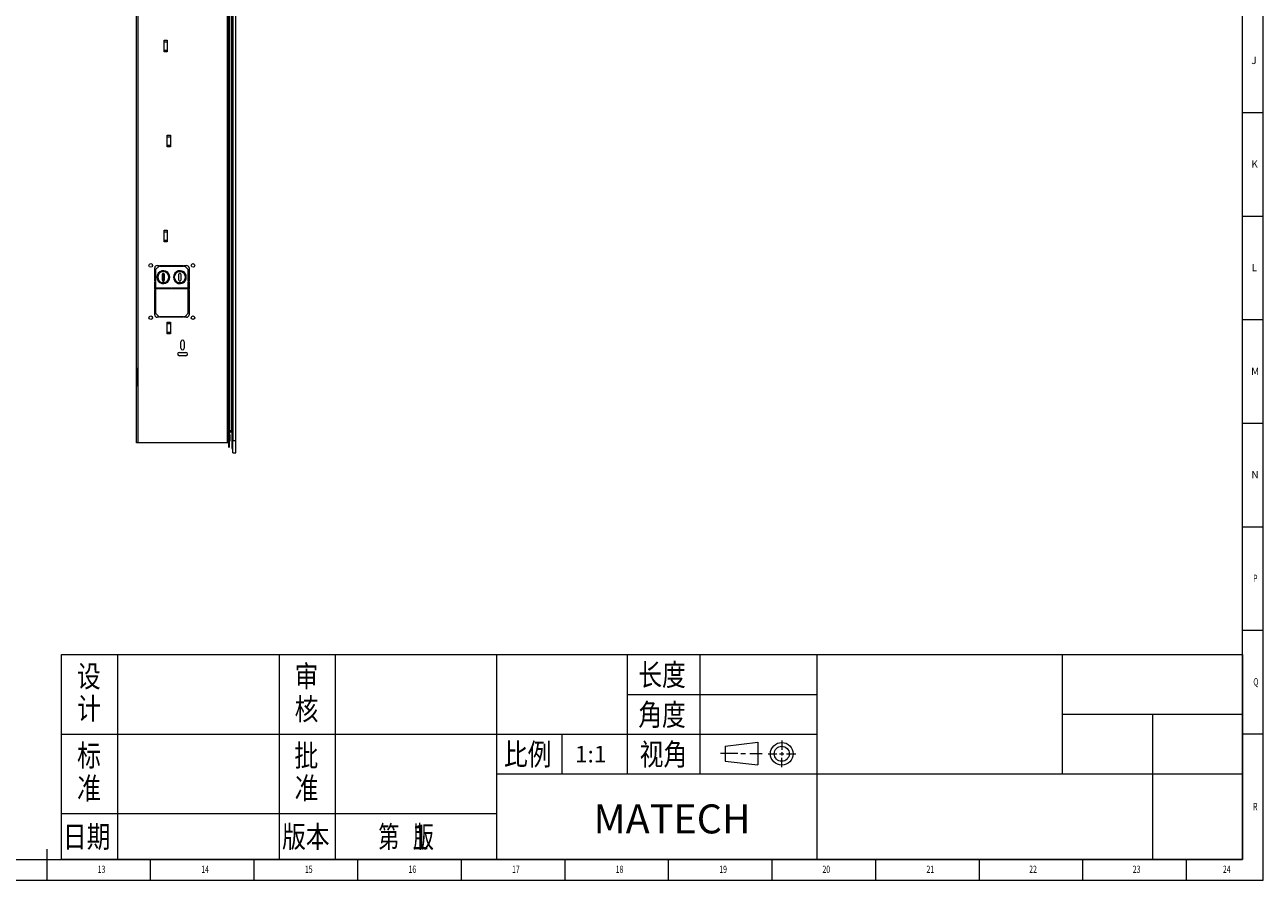
# Model space of a CAD drawing. Units: millimetres. Extents: x 5872 to 14768, y 4401 to 7243.
# Drawn here: x 7870 to 9890, y 4401 to 5797 of the extents above; entities that cross this region are included whole.
import ezdxf

# ---------------------------------------------------------------- set-up
doc = ezdxf.new("R2010")
doc.units = ezdxf.units.MM
doc.layers.add('10', color=7, linetype='Continuous')
doc.layers.add('5', color=7, linetype='Continuous')
for name, color, linetype, lineweight in [('标注', 3, 'Continuous', 18), ('粗实线', 7, 'Continuous', 35), ('细实线', 3, 'Continuous', 18)]:
    doc.layers.add(name, color=color, linetype=linetype, lineweight=lineweight)
doc.styles.add('BST-CH', font='simhei.ttf', dxfattribs={"width": 0.7})
doc.styles.add('SLDTEXTSTYLE5', font='TXT', dxfattribs={"width": 0.7})

msp = doc.modelspace()

# ---------------------------------------------------------------- linework, layer by layer
at = {"color": 7, "linetype": 'Continuous', "lineweight": 20}
for p, q in [((8052.44, 5114.89), (8052.44, 6384.89)), ((8054.24, 6384.89), (8054.24, 5114.89)), ((8202.44, 5134.59), (8202.44, 6365.19)), ((8202.74, 5134.59), (8202.74, 6365.19)), ((8203.64, 5134.59), (8203.64, 6365.19)), ((8204.12, 5134.59), (8204.12, 6365.19)), ((8206.74, 6365.19), (8206.74, 5134.59)), ((8206.94, 5134.59), (8206.94, 6365.19)), ((8207.54, 6364.59), (8207.54, 5134.59)), ((8207.74, 6378.69), (8207.74, 5118.69)), ((8209.24, 5118.69), (8209.24, 6378.69)), ((8209.44, 6378.69), (8209.44, 5118.69)), ((8214.04, 5118.69), (8214.04, 6378.69)), ((8214.24, 5118.69), (8214.24, 6378.69)), ((8200.64, 5201.39), (8200.64, 6298.39)), ((8097.44, 5771.87), (8102.44, 5771.87)), ((8097.44, 5752.91), (8097.44, 5771.87)), ((8102.44, 5768.98), (8097.44, 5768.98)), ((8102.44, 5771.87), (8102.44, 5752.91)), ((8097.44, 5755.8), (8102.44, 5755.8)), ((8102.44, 5752.91), (8097.44, 5752.91)), ((8102.44, 5616.87), (8107.44, 5616.87)), ((8102.44, 5597.91), (8102.44, 5616.87)), ((8107.44, 5616.87), (8107.44, 5597.91)), ((8107.44, 5613.98), (8102.44, 5613.98)), ((8102.44, 5600.8), (8107.44, 5600.8)), ((8107.44, 5597.91), (8102.44, 5597.91)), ((8097.44, 5461.87), (8102.44, 5461.87)), ((8097.44, 5442.91), (8097.44, 5461.87)), ((8102.44, 5458.98), (8097.44, 5458.98)), ((8102.44, 5461.87), (8102.44, 5442.91)), ((8097.44, 5445.8), (8102.44, 5445.8)), ((8102.44, 5442.91), (8097.44, 5442.91)), ((8078.37, 5403.93), (8078.37, 5405.15)), ((8081.94, 5378.39), (8081.94, 5400.39)), ((8088.44, 5402.89), (8083.44, 5397.89)), ((8083.44, 5397.89), (8083.44, 5378.39)), ((8085.94, 5404.39), (8089.94, 5404.39)), ((8089.94, 5402.89), (8088.44, 5402.89)), ((8089.94, 5404.39), (8089.94, 5402.89)), ((8090.94, 5402.89), (8090.94, 5404.39)), ((8090.94, 5404.39), (8128.94, 5404.39)), ((8128.94, 5402.89), (8090.94, 5402.89)), ((8096.87, 5404.39), (8096.87, 5402.89)), ((8096.87, 5395.85), (8096.87, 5394.34)), ((8098.37, 5402.89), (8098.37, 5404.39)), ((8098.37, 5404.39), (8098.37, 5402.89)), ((8098.37, 5394.05), (8098.37, 5395.6)), ((8098.37, 5395.6), (8098.37, 5394.05)), ((8100.25, 5394.96), (8099.59, 5393.61)), ((8100.4, 5393.21), (8101.1, 5394.53)), ((8127.25, 5394.96), (8126.59, 5393.61)), ((8127.4, 5393.21), (8128.1, 5394.53)), ((8128.94, 5404.39), (8128.94, 5402.89)), ((8129.94, 5404.39), (8133.94, 5404.39)), ((8129.94, 5402.89), (8129.94, 5404.39)), ((8131.44, 5402.89), (8129.94, 5402.89)), ((8136.44, 5397.89), (8131.44, 5402.89)), ((8136.44, 5378.39), (8136.44, 5397.89)), ((8137.94, 5400.39), (8137.94, 5378.39)), ((8083.44, 5378.39), (8081.94, 5378.39)), ((8081.94, 5377.39), (8083.44, 5377.39)), ((8081.94, 5366.39), (8081.94, 5377.39)), ((8083.44, 5377.39), (8083.44, 5367.89)), ((8094.44, 5380.39), (8094.44, 5390.39)), ((8096.87, 5391.56), (8096.87, 5379.21)), ((8096.87, 5376.44), (8096.87, 5374.93)), ((8097.44, 5390.39), (8097.44, 5380.39)), ((8098.37, 5375.18), (8098.37, 5376.73)), ((8098.37, 5376.73), (8098.37, 5375.18)), ((8099.61, 5377.17), (8100.27, 5375.82)), ((8101.12, 5376.26), (8100.41, 5377.58)), ((8121.44, 5380.39), (8121.44, 5390.39)), ((8124.44, 5390.39), (8124.44, 5380.39)), ((8126.61, 5377.17), (8127.27, 5375.82)), ((8128.12, 5376.26), (8127.41, 5377.58)), ((8137.94, 5378.39), (8136.44, 5378.39)), ((8136.44, 5377.39), (8137.94, 5377.39)), ((8136.44, 5367.89), (8136.44, 5377.39)), ((8137.94, 5377.39), (8137.94, 5366.39)), ((8109.44, 5366.39), (8081.94, 5366.39)), ((8081.94, 5365.39), (8083.44, 5365.39)), ((8081.94, 5323.89), (8081.94, 5365.39)), ((8083.44, 5367.89), (8109.44, 5367.89)), ((8083.44, 5365.39), (8083.44, 5326.39)), ((8096.87, 5367.89), (8096.87, 5366.39)), ((8098.37, 5366.39), (8098.37, 5367.89)), ((8098.37, 5367.89), (8098.37, 5366.39)), ((8109.44, 5367.89), (8109.44, 5366.39)), ((8110.44, 5367.89), (8136.44, 5367.89)), ((8110.44, 5366.39), (8110.44, 5367.89)), ((8137.94, 5366.39), (8110.44, 5366.39)), ((8136.44, 5365.39), (8137.94, 5365.39)), ((8136.44, 5326.39), (8136.44, 5365.39)), ((8137.94, 5365.39), (8137.94, 5323.89)), ((8078.37, 5318.63), (8078.37, 5319.85)), ((8083.44, 5326.39), (8088.44, 5321.39)), ((8089.94, 5319.89), (8085.94, 5319.89)), ((8088.44, 5321.39), (8089.94, 5321.39)), ((8089.94, 5321.39), (8089.94, 5319.89)), ((8090.94, 5319.89), (8090.94, 5321.39)), ((8090.94, 5321.39), (8128.94, 5321.39)), ((8128.94, 5319.89), (8090.94, 5319.89)), ((8096.87, 5321.39), (8096.87, 5319.89)), ((8098.37, 5319.89), (8098.37, 5321.39)), ((8098.37, 5321.39), (8098.37, 5319.89)), ((8099.43, 5319.89), (8099.49, 5321.39)), ((8107.26, 5321.39), (8107.31, 5319.89)), ((8108.37, 5319.89), (8108.37, 5321.39)), ((8128.94, 5321.39), (8128.94, 5319.89)), ((8129.94, 5321.39), (8131.44, 5321.39)), ((8129.94, 5319.89), (8129.94, 5321.39)), ((8133.94, 5319.89), (8129.94, 5319.89)), ((8131.44, 5321.39), (8136.44, 5326.39)), ((8102.44, 5311.87), (8107.44, 5311.87)), ((8102.44, 5292.91), (8102.44, 5311.87)), ((8107.44, 5308.98), (8102.44, 5308.98)), ((8102.44, 5295.8), (8107.44, 5295.8)), ((8107.44, 5292.91), (8102.44, 5292.91)), ((8107.44, 5311.87), (8107.44, 5292.91)), ((8124.64, 5269.39), (8124.64, 5279.89)), ((8130.24, 5279.89), (8130.24, 5269.39)), ((8122.19, 5262.69), (8132.69, 5262.69)), ((8132.69, 5257.09), (8122.19, 5257.09)), ((8052.44, 5237.39), (8052.17, 5237.39)), ((8052.17, 5237.39), (8052.17, 5236.74)), ((8052.17, 5236.74), (8052.44, 5236.74)), ((8052.17, 5236.48), (8052.17, 5236.74)), ((8052.17, 5236.48), (8052.17, 5218.01)), ((8052.44, 5236.48), (8052.17, 5236.48)), ((8052.17, 5218.01), (8052.44, 5218.01)), ((8052.17, 5218.01), (8052.17, 5217.63)), ((8052.17, 5217.63), (8052.44, 5217.63)), ((8052.17, 5217.63), (8052.17, 5217.25)), ((8052.17, 5217.25), (8052.17, 5207.39)), ((8052.44, 5217.25), (8052.17, 5217.25)), ((8052.17, 5207.39), (8052.44, 5207.39)), ((8200.44, 5138.39), (8200.44, 5201.39)), ((8200.44, 5201.39), (8200.64, 5201.39)), ((8200.64, 5201.39), (8202.44, 5201.39)), ((8200.64, 5138.39), (8200.44, 5138.39)), ((8200.64, 5114.89), (8200.64, 5138.39)), ((8202.44, 5138.39), (8200.64, 5138.39)), ((8202.44, 5134.59), (8202.44, 5123.09)), ((8202.74, 5134.59), (8202.44, 5134.59)), ((8202.74, 5123.09), (8202.74, 5134.59)), ((8203.64, 5134.59), (8202.74, 5134.59)), ((8203.64, 5123.09), (8203.64, 5134.59)), ((8204.12, 5134.59), (8203.64, 5134.59)), ((8203.94, 5123.09), (8203.94, 5131.09)), ((8204.12, 5134.59), (8204.12, 5131.99)), ((8206.74, 5134.59), (8204.12, 5134.59)), ((8205.19, 5133.01), (8206.12, 5133.29)), ((8205.94, 5133.09), (8206.56, 5133.09)), ((8206.12, 5133.29), (8206.74, 5133.29)), ((8206.56, 5133.09), (8206.74, 5133.09)), ((8206.74, 5134.59), (8206.74, 5133.29)), ((8206.94, 5134.59), (8206.74, 5134.59)), ((8206.74, 5133.29), (8206.94, 5133.29)), ((8207.54, 5134.59), (8206.94, 5134.59)), ((8206.94, 5133.29), (8206.94, 5134.59)), ((8207.54, 5134.59), (8207.74, 5134.59)), ((8054.24, 5114.89), (8052.44, 5114.89)), ((8200.64, 5114.89), (8054.24, 5114.89)), ((8202.44, 5114.89), (8200.64, 5114.89)), ((8202.74, 5123.09), (8202.44, 5123.09)), ((8202.44, 5123.09), (8202.44, 5108.39)), ((8203.64, 5123.09), (8202.74, 5123.09)), ((8202.74, 5108.09), (8202.74, 5123.09)), ((8203.64, 5108.09), (8203.64, 5123.09)), ((8203.64, 5123.09), (8203.94, 5123.09)), ((8204.44, 5128.64), (8203.94, 5128.64)), ((8203.94, 5108.39), (8203.94, 5123.09)), ((8203.94, 5117.64), (8204.44, 5117.64)), ((8204.64, 5128.44), (8204.64, 5117.84)), ((8207.74, 5118.69), (8209.24, 5118.69)), ((8207.74, 5118.69), (8207.74, 5105.69)), ((8209.44, 5118.69), (8209.24, 5118.69)), ((8209.24, 5098.89), (8209.24, 5118.69)), ((8209.44, 5118.69), (8214.04, 5118.69)), ((8209.44, 5098.69), (8209.44, 5118.69)), ((8214.04, 5118.69), (8214.24, 5118.69)), ((8214.04, 5098.69), (8214.04, 5118.69)), ((8214.24, 5098.89), (8214.24, 5118.69)), ((8202.44, 5108.39), (8202.74, 5108.09)), ((8202.74, 5108.09), (8203.64, 5108.09)), ((8203.64, 5108.09), (8203.94, 5108.39)), ((8207.74, 5105.69), (8209.24, 5105.69)), ((8209.24, 5098.89), (8209.44, 5098.69)), ((8209.44, 5098.69), (8214.04, 5098.69)), ((8214.04, 5098.69), (8214.24, 5098.89))]:
    msp.add_line(p, q, dxfattribs=at)
at = {"color": 8, "linetype": 'Continuous', "lineweight": 20}
for p, q in [((8096.37, 5404.39), (8096.37, 5402.89)), ((8096.37, 5395.88), (8096.37, 5394.38)), ((8097.37, 5402.89), (8097.37, 5404.39)), ((8097.37, 5394.27), (8097.37, 5395.79)), ((8097.87, 5404.39), (8097.87, 5402.89)), ((8097.87, 5395.71), (8097.87, 5394.18)), ((8098.37, 5404.39), (8098.37, 5402.89)), ((8098.37, 5395.6), (8098.37, 5394.05)), ((8096.37, 5391.82), (8096.37, 5378.95)), ((8096.37, 5376.4), (8096.37, 5374.9)), ((8097.37, 5379.96), (8097.37, 5390.82)), ((8097.37, 5374.99), (8097.37, 5376.51)), ((8097.87, 5376.6), (8097.87, 5375.07)), ((8098.37, 5376.73), (8098.37, 5375.18)), ((8096.37, 5367.89), (8096.37, 5366.39)), ((8097.37, 5366.39), (8097.37, 5367.89)), ((8097.87, 5367.89), (8097.87, 5366.39)), ((8098.37, 5367.89), (8098.37, 5366.39)), ((8096.37, 5321.39), (8096.37, 5319.89)), ((8097.37, 5319.89), (8097.37, 5321.39)), ((8097.87, 5321.39), (8097.87, 5319.89)), ((8098.37, 5321.39), (8098.37, 5319.89)), ((8200.64, 5201.39), (8200.64, 5138.39)), ((8204.44, 5128.64), (8204.44, 5123.14)), ((8204.44, 5123.14), (8204.44, 5117.64))]:
    msp.add_line(p, q, dxfattribs=at)
at = {"lineweight": 0}
for p, q in [((9012.19, 4620.42), (9065.54, 4626.71)), ((9065.54, 4626.71), (9065.54, 4589.67)), ((9012.19, 4620.42), (9012.19, 4595.95)), ((9012.19, 4595.95), (9065.54, 4589.67))]:
    msp.add_line(p, q, dxfattribs=at)
at = {"color": 7, "linetype": 'Continuous', "lineweight": 20}
for centre in [(8075.44, 5404.54), (8144.44, 5404.54), (8075.44, 5319.24), (8144.44, 5319.24)]:
    msp.add_circle(centre, 3, dxfattribs=at)
at = {"lineweight": 0}
for radius in [18.52, 12.24]:
    msp.add_circle((9104.71, 4607.73), radius, dxfattribs=at)
at = {"color": 7, "linetype": 'Continuous', "lineweight": 20}
for centre, radius, start, end in [((8085.94, 5400.39), 4, 90, 180), ((8095.94, 5385.39), 10.5, 65.76719, 294.35671), ((8095.94, 5385.39), 9, 66.02793, 294.09596), ((8095.94, 5385.39), 10.5, 299.56719, 60.55669), ((8122.94, 5385.39), 10.5, 65.76719, 294.3567), ((8122.94, 5385.39), 9, 66.02793, 294.09596), ((8122.94, 5385.39), 10.5, 299.56719, 60.55669), ((8133.94, 5400.39), 4, 0, 90), ((8095.94, 5390.39), 1.5, 0.00001, 180), ((8095.94, 5380.39), 1.5, 180, 0.00001), ((8095.94, 5385.39), 9, 299.82792, 60.29596), ((8122.94, 5390.39), 1.5, 359.99998, 180), ((8122.94, 5380.39), 1.5, 180, 359.99998), ((8122.94, 5385.39), 9, 299.82791, 60.29596), ((8085.94, 5323.89), 4, 180, 270), ((8133.94, 5323.89), 4, 270, 0), ((8127.44, 5279.89), 2.8, 0, 180), ((8122.19, 5259.89), 2.8, 90, 270), ((8127.44, 5269.39), 2.8, 180, 0), ((8132.69, 5259.89), 2.8, 270, 90), ((8205.94, 5131.09), 2, 158.71608, 180), ((8205.93, 5133.28), 0.194, 271.94549, 1.82138), ((8206.55, 5133.28), 0.194, 271.94543, 1.82138), ((8206.74, 5133.29), 0.2, 270.00007, 0), ((8204.44, 5128.44), 0.2, 0, 90), ((8204.44, 5117.84), 0.2, 270, 0)]:
    msp.add_arc(centre, radius, start, end, dxfattribs=at)
for points, knots in [([(8204.07, 5131.82), (8204.17, 5132), (8204.4, 5132.44), (8205.03, 5132.95), (8205.56, 5133.03), (8205.94, 5133.09)], [0, 0, 0, 0, 0.1766383, 0.4129432, 1, 1, 1, 1]), ([(8204.07, 5131.82), (8204.08, 5131.84), (8204.1, 5131.88), (8204.11, 5131.94), (8204.11, 5131.97), (8204.12, 5131.99)], [0, 0, 0, 0, 0.4899364, 0.7414881, 1, 1, 1, 1])]:
    msp.add_open_spline(points, degree=3, knots=knots, dxfattribs=at)
at = {"color": 8, "linetype": 'Continuous', "lineweight": 20}
msp.add_open_spline([(8204.12, 5131.99), (8204.22, 5132.18), (8204.47, 5132.61), (8204.85, 5132.94), (8205.1, 5132.99), (8205.19, 5133.01)], degree=3, knots=[0, 0, 0, 0, 0.3286386, 0.7699515, 1, 1, 1, 1], dxfattribs=at)
at = {"layer": '5', "lineweight": 0}
for p, q in [((9890, 4401.43), (9890, 7243.45)), ((9856.21, 4435.22), (9856.21, 7209.83)), ((9890, 5653.47), (9856.21, 5653.47)), ((9890, 5484.51), (9856.21, 5484.51)), ((9890, 5315.54), (9856.21, 5315.54)), ((9890, 5146.57), (9856.21, 5146.57)), ((9890, 4977.61), (9856.21, 4977.61)), ((9890, 4808.64), (9856.21, 4808.64)), ((9890, 4639.67), (9856.21, 4639.67)), ((7906.33, 4401.43), (7906.33, 4452.12)), ((5871.97, 4435.22), (9856.21, 4435.22)), ((8075.3, 4401.43), (8075.3, 4435.22)), ((8244.27, 4401.43), (8244.27, 4435.22)), ((8413.23, 4401.43), (8413.23, 4435.22)), ((8582.2, 4401.43), (8582.2, 4435.22)), ((8751.17, 4401.43), (8751.17, 4435.22)), ((8920.13, 4401.43), (8920.13, 4435.22)), ((9089.1, 4401.43), (9089.1, 4435.22)), ((9258.07, 4401.43), (9258.07, 4435.22)), ((9427.03, 4401.43), (9427.03, 4435.22)), ((9596, 4401.43), (9596, 4435.22)), ((9764.97, 4401.43), (9764.97, 4435.22)), ((5871.97, 4401.43), (9890, 4401.43))]:
    msp.add_line(p, q, dxfattribs=at)
at = {"layer": '标注', "lineweight": 0}
for p, q in [((7929.99, 4769.78), (9856.21, 4769.78)), ((7929.99, 4435.22), (7929.99, 4769.78)), ((9856.21, 4769.78), (9856.21, 4435.22)), ((9856.21, 4435.22), (7929.99, 4435.22))]:
    msp.add_line(p, q, dxfattribs=at)
at = {"layer": '粗实线', "lineweight": 0}
for p, q in [((8021.23, 4769.78), (8021.23, 4435.22)), ((8284.82, 4769.78), (8284.82, 4435.22)), ((8376.06, 4769.78), (8376.06, 4435.22)), ((8639.65, 4769.78), (8639.65, 4435.22)), ((8852.55, 4769.78), (8852.55, 4575.13)), ((8971.16, 4769.78), (8971.16, 4575.13)), ((9161.76, 4769.78), (9161.76, 4435.22)), ((9562.21, 4769.78), (9562.21, 4575.13)), ((8852.55, 4704.39), (9161.76, 4704.39)), ((9562.21, 4672.45), (9856.21, 4672.45)), ((9709.21, 4672.45), (9709.21, 4435.22)), ((7929.99, 4640.01), (9161.76, 4640.01)), ((8746.1, 4640.01), (8746.1, 4575.13)), ((8639.65, 4575.13), (9856.21, 4575.13)), ((7929.99, 4510.25), (8639.65, 4510.25))]:
    msp.add_line(p, q, dxfattribs=at)
at = {"layer": '细实线', "lineweight": 0}
for p, q in [((9104.71, 4629.48), (9104.71, 4614.07)), ((9033.01, 4608.19), (9004.69, 4608.19)), ((9038.21, 4608.19), (9045.74, 4608.19)), ((9052.89, 4608.19), (9072.5, 4608.19)), ((9082.34, 4607.73), (9096.83, 4607.73)), ((9101.12, 4607.73), (9108.17, 4607.73)), ((9104.71, 4610.56), (9104.71, 4605.12)), ((9112.66, 4607.73), (9127.49, 4607.73)), ((9104.71, 4585.68), (9104.71, 4601.38))]:
    msp.add_line(p, q, dxfattribs=at)

# ---------------------------------------------------------------- texts
at = {"lineweight": 0}
for s, height, p in [('1:1', 27.035, (8767.43, 4593.56)), ('1', 40.55, (8499.57, 4451.61))]:
    msp.add_text(s, height=height, dxfattribs=at).set_placement(p)
at = {"insert": (8797.66, 4525.14), "char_height": 47.3107, "attachment_point": 1}
msp.add_mtext_dynamic_manual_height_columns('{\\fSimHei|b0|i0|c134|p49;MATECH}', width=146.144, gutter_width=26.28, heights=[0], dxfattribs=at)
at = {"layer": '10', "lineweight": 0, "style": 'SLDTEXTSTYLE5', "width": 0.7}
for s, height, p in [('P', 11.83, (9873.54, 4888.01)), ('Q', 11.83, (9873.85, 4719.23)), ('R', 11.83, (9873.49, 4515.62)), ('13', 11.828, (7988.98, 4413.4)), ('14', 11.828, (8157.94, 4413.4)), ('15', 11.828, (8326.91, 4413.4)), ('16', 11.828, (8495.89, 4413.4)), ('17', 11.828, (8664.85, 4413.4)), ('18', 11.828, (8833.82, 4413.4)), ('19', 11.828, (9002.79, 4413.4)), ('20', 11.828, (9171.05, 4413.4)), ('21', 11.828, (9340.71, 4413.4)), ('22', 11.828, (9508.3, 4413.4)), ('23', 11.828, (9677.27, 4413.4)), ('24', 11.828, (9824.27, 4413.4))]:
    msp.add_text(s, height=height, dxfattribs=at).set_placement(p)
at = {"layer": '10', "lineweight": 0, "char_height": 11.83, "attachment_point": 2, "style": 'SLDTEXTSTYLE5'}
for s, insert in [('J', (9874.85, 5744.85)), ('K', (9875.88, 5575.71)), ('L', (9875.41, 5406.92)), ('M', (9876.82, 5237.78)), ('N', (9876.65, 5068.99))]:
    msp.add_mtext(s, dxfattribs=dict(at, insert=insert))
at = {"layer": '粗实线', "lineweight": 0, "style": 'BST-CH'}
for s, height, width, p in [('设', 35.48, 0.8, (7955.12, 4716.52)), ('审', 35.48, 0.8, (8310.19, 4716.42)), ('长度', 35.483, 0.8, (8870.79, 4718.84)), ('计', 35.48, 0.8, (7955.36, 4663.83)), ('核', 35.48, 0.8, (8310.19, 4662.93)), ('角度', 35.483, 0.8, (8870.71, 4653.86)), ('标', 35.48, 0.8, (7955.44, 4587.16)), ('批', 35.48, 0.8, (8309.95, 4587.26)), ('比例', 35.483, 0.8, (8651.65, 4589.23)), ('视角', 35.483, 0.8, (8872.94, 4589.13)), ('准', 35.48, 0.8, (7955.44, 4533.67)), ('准', 35.48, 0.8, (8310.27, 4533.77)), ('日期', 35.483, 0.8, (7932.23, 4454.69)), ('版本', 35.483, 0.8, (8289.69, 4454.79)), ('第   版', 35.483, 0.7, (8446.77, 4454.4))]:
    msp.add_text(s, height=height, dxfattribs=dict(at, width=width)).set_placement(p)

doc.saveas('drawing.dxf')
